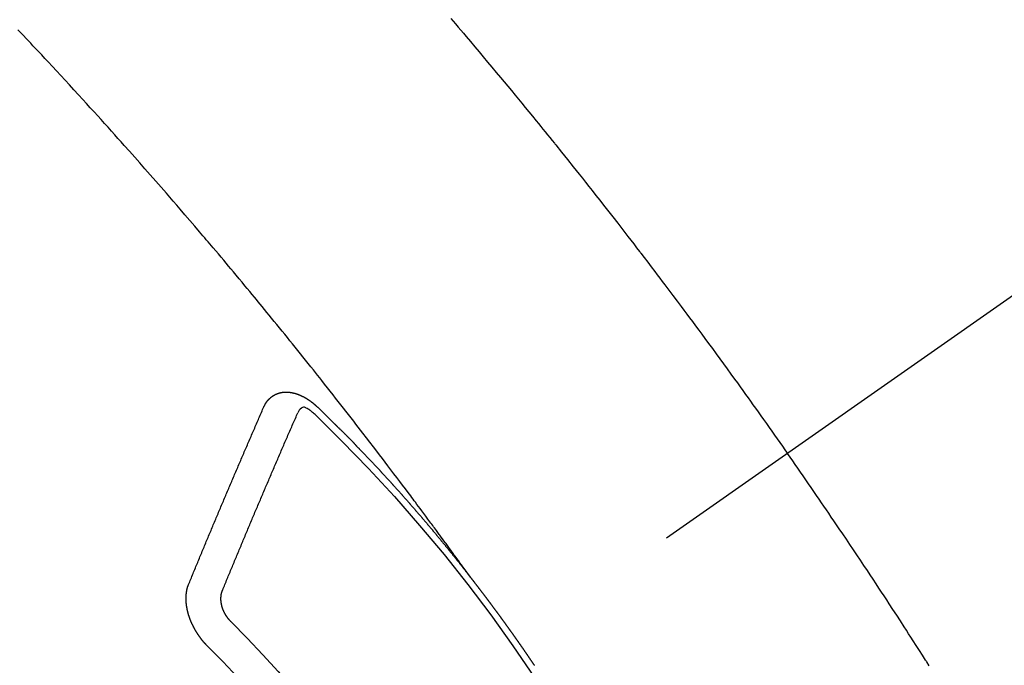
# Model space of a CAD drawing. Extents: x 27948 to 54421, y -11045 to -2175.
# Drawn here: x 43815 to 43835, y -4154 to -4141 of the extents above; entities that cross this region are included whole.
import ezdxf

# ---------------------------------------------------------------- set-up
doc = ezdxf.new("R2010")
doc.units = 0
doc.header["$LTSCALE"] = 50
doc.header["$MEASUREMENT"] = 0
doc.linetypes.add('CENTER2', pattern=[1.125, 0.75, -0.125, 0.125, -0.125])
doc.linetypes.add('HIDDEN', pattern=[0.375, 0.25, -0.125])
doc.layers.get('0').update_dxf_attribs({"linetype": 'CONTINUOUS'})
doc.layers.add('150-機器', color=8, linetype='CONTINUOUS')
doc.layers.add('160-文字', color=254, linetype='CONTINUOUS')
doc.styles.add('KH001', font='txt')
doc.dimstyles.new('KH1xx030', dxfattribs={"dimscale": 30, "dimtxt": 2, "dimasz": 0.6, "dimexe": 0.3, "dimexo": 1.2, "dimgap": 0.5, "dimtad": 3, "dimdec": 1, "dimdsep": 46, "dimlunit": 6, "dimtxsty": 'KH001', "dimblk": 'DOT', "dimcen": 1, "dimdle": 1, "dimclrd": 256, "dimclre": 256, "dimclrt": 256, "dimadec": 0, "dimazin": 0, "dimtfac": 1, "dimtdec": 1, "dimtix": 1, "dimtmove": 2, "dimatfit": 3, "dimldrblk": 'CLOSEDBLANK', "dimfxl": 1, "dimtolj": 1, "dimtzin": 0, "dimlwd": -1, "dimlwe": -1, "dimarcsym": 0})

# ---------------------------------------------------------------- blocks, each defined once
blk = doc.blocks.new('F402_H')
at = {"layer": '150-機器', "color": 13, "linetype": 'CENTER2'}
blk.add_line((0, 0), (244.018, -170.863), dxfattribs=at)
at = {"layer": '150-機器', "color": 13, "linetype": 'HIDDEN'}
for points in [[(219.318, -140.24), (219.271, -140.294), (219.225, -140.348), (219.172, -140.41), (219.119, -140.473), (219.066, -140.535), (219.013, -140.598), (218.927, -140.699), (218.841, -140.801), (218.755, -140.902), (218.67, -141.004), (218.584, -141.106), (218.498, -141.208), (218.413, -141.311), (218.327, -141.413), (218.255, -141.5), (218.182, -141.587), (218.11, -141.674), (218.038, -141.761), (218.005, -141.801), (217.973, -141.841), (217.94, -141.881), (217.907, -141.92), (217.836, -142.008), (217.764, -142.096), (217.692, -142.183), (217.62, -142.271), (217.575, -142.327), (217.529, -142.383), (217.484, -142.438), (217.439, -142.494), (217.393, -142.55), (217.348, -142.607), (217.302, -142.663), (217.257, -142.719), (217.25, -142.727), (217.244, -142.735), (217.237, -142.743), (217.231, -142.751), (217.114, -142.895), (216.997, -143.041), (216.881, -143.186), (216.766, -143.332), (216.701, -143.413), (216.637, -143.494), (216.573, -143.575), (216.509, -143.656), (216.432, -143.754), (216.355, -143.852), (216.278, -143.949), (216.201, -144.047), (216.099, -144.178), (215.997, -144.309), (215.896, -144.44), (215.795, -144.571), (215.737, -144.645), (215.68, -144.719), (215.623, -144.793), (215.566, -144.868), (215.56, -144.876), (215.554, -144.884), (215.547, -144.892), (215.541, -144.9), (215.471, -144.99), (215.402, -145.081), (215.333, -145.173), (215.264, -145.264), (215.214, -145.33), (215.164, -145.396), (215.113, -145.462), (215.063, -145.528), (214.982, -145.636), (214.901, -145.744), (214.82, -145.853), (214.738, -145.961), (214.682, -146.036), (214.626, -146.111), (214.57, -146.186), (214.514, -146.261), (214.451, -146.345), (214.39, -146.428), (214.328, -146.512), (214.266, -146.596), (214.192, -146.696), (214.118, -146.797), (214.044, -146.898), (213.97, -146.999), (213.897, -147.1), (213.823, -147.201), (213.749, -147.302), (213.676, -147.404), (213.621, -147.48), (213.566, -147.556), (213.511, -147.632), (213.457, -147.708), (213.408, -147.776), (213.359, -147.843), (213.311, -147.911), (213.262, -147.978), (213.208, -148.055), (213.153, -148.132), (213.099, -148.208), (213.044, -148.285), (212.99, -148.361), (212.936, -148.438), (212.882, -148.514), (212.828, -148.591), (212.777, -148.663), (212.726, -148.736), (212.675, -148.809), (212.624, -148.881)], [(218.921, -151.343), (218.966, -151.28), (219.012, -151.217), (219.058, -151.155), (219.103, -151.092), (219.135, -151.049), (219.166, -151.007), (219.197, -150.964), (219.228, -150.921), (219.246, -150.896), (219.264, -150.872), (219.282, -150.847), (219.299, -150.823), (219.317, -150.798), (219.335, -150.774), (219.353, -150.749), (219.37, -150.725), (219.384, -150.707), (219.397, -150.688), (219.411, -150.67), (219.424, -150.652), (219.451, -150.615), (219.478, -150.578), (219.505, -150.541), (219.532, -150.504), (219.545, -150.486), (219.559, -150.468), (219.572, -150.45), (219.586, -150.431), (219.603, -150.407), (219.621, -150.383), (219.639, -150.358), (219.657, -150.334), (219.676, -150.31), (219.694, -150.285), (219.712, -150.261), (219.73, -150.237), (219.771, -150.182), (219.811, -150.127), (219.852, -150.072), (219.892, -150.018), (219.924, -149.975), (219.956, -149.933), (219.988, -149.891), (220.019, -149.848), (220.042, -149.817), (220.066, -149.786), (220.089, -149.755), (220.112, -149.723), (220.165, -149.652), (220.219, -149.58), (220.274, -149.509), (220.328, -149.437), (220.387, -149.359), (220.446, -149.281), (220.506, -149.202), (220.565, -149.124), (220.62, -149.052), (220.675, -148.98), (220.73, -148.908), (220.785, -148.836), (220.854, -148.746), (220.923, -148.656), (220.992, -148.566), (221.061, -148.477), (221.108, -148.417), (221.154, -148.358), (221.2, -148.298), (221.246, -148.239), (221.297, -148.173), (221.348, -148.108), (221.399, -148.042), (221.45, -147.977), (221.501, -147.912), (221.552, -147.846), (221.604, -147.781), (221.655, -147.716), (221.711, -147.645), (221.767, -147.575), (221.823, -147.504), (221.878, -147.433), (221.92, -147.38), (221.962, -147.327), (222.004, -147.274), (222.047, -147.221), (222.098, -147.156), (222.15, -147.092), (222.201, -147.027), (222.253, -146.962), (222.305, -146.898), (222.356, -146.834), (222.408, -146.77), (222.46, -146.705), (222.512, -146.641), (222.564, -146.577), (222.615, -146.513), (222.667, -146.449), (222.719, -146.385), (222.771, -146.321), (222.824, -146.257), (222.876, -146.193), (222.923, -146.135), (222.971, -146.078), (223.018, -146.02), (223.066, -145.962), (223.103, -145.916), (223.141, -145.87), (223.179, -145.823), (223.217, -145.777), (223.264, -145.72), (223.312, -145.662), (223.36, -145.605), (223.407, -145.547), (223.464, -145.478), (223.522, -145.41), (223.579, -145.341), (223.636, -145.272), (223.684, -145.215), (223.732, -145.158), (223.78, -145.1), (223.828, -145.043), (223.881, -144.981), (223.934, -144.918), (223.987, -144.856), (224.04, -144.793), (224.073, -144.754), (224.107, -144.714), (224.14, -144.675), (224.174, -144.635), (224.207, -144.596), (224.241, -144.556), (224.275, -144.516), (224.309, -144.477), (224.405, -144.364), (224.502, -144.251), (224.598, -144.139), (224.695, -144.026), (224.763, -143.948), (224.831, -143.87), (224.898, -143.792), (224.966, -143.713), (225.073, -143.591), (225.18, -143.469), (225.287, -143.347), (225.394, -143.225), (225.496, -143.109), (225.598, -142.994), (225.701, -142.878), (225.804, -142.763), (225.867, -142.692), (225.93, -142.621), (225.994, -142.549), (226.058, -142.478), (226.126, -142.402), (226.195, -142.326), (226.264, -142.25), (226.333, -142.174), (226.406, -142.093), (226.48, -142.012), (226.554, -141.932), (226.627, -141.851), (226.716, -141.754), (226.804, -141.657), (226.893, -141.561), (226.982, -141.465), (227.066, -141.374), (227.15, -141.283), (227.234, -141.193), (227.318, -141.102), (227.382, -141.034), (227.446, -140.965), (227.511, -140.896), (227.575, -140.828), (227.62, -140.781), (227.664, -140.733), (227.709, -140.686), (227.754, -140.639), (227.808, -140.581), (227.863, -140.523), (227.917, -140.466)], [(223.03, -147.952), (223.029, -147.95), (223.028, -147.948), (223.027, -147.946), (223.026, -147.943), (223.024, -147.941), (223.023, -147.939), (223.022, -147.937), (223.021, -147.935), (223.021, -147.932), (223.02, -147.93), (223.018, -147.928), (223.017, -147.926), (223.016, -147.924), (223.014, -147.922), (223.014, -147.919), (223.013, -147.917), (223.012, -147.915), (223.01, -147.913), (223.009, -147.911), (223.008, -147.909), (223.007, -147.907), (223.006, -147.905), (223.005, -147.903), (223.003, -147.9), (223.002, -147.897), (223.001, -147.895), (223, -147.893), (222.999, -147.892), (222.997, -147.889), (222.996, -147.887), (222.995, -147.885), (222.994, -147.883), (222.992, -147.882), (222.991, -147.88), (222.989, -147.877), (222.988, -147.876), (222.987, -147.874), (222.986, -147.872), (222.984, -147.869), (222.983, -147.867), (222.982, -147.866), (222.981, -147.864), (222.98, -147.862), (222.978, -147.859), (222.977, -147.858), (222.975, -147.856), (222.974, -147.854), (222.973, -147.852), (222.971, -147.85), (222.969, -147.849), (222.968, -147.847), (222.967, -147.845), (222.965, -147.842), (222.964, -147.841), (222.963, -147.839), (222.962, -147.837), (222.959, -147.836), (222.958, -147.834), (222.956, -147.832), (222.955, -147.83), (222.954, -147.828), (222.952, -147.827), (222.951, -147.825), (222.949, -147.824), (222.947, -147.821), (222.946, -147.819), (222.945, -147.818), (222.944, -147.816), (222.941, -147.814), (222.94, -147.812), (222.938, -147.811), (222.937, -147.809), (222.935, -147.808), (222.934, -147.806), (222.932, -147.804), (222.931, -147.803), (222.929, -147.801), (222.927, -147.8), (222.926, -147.798), (222.924, -147.797), (222.922, -147.794), (222.921, -147.793), (222.919, -147.792), (222.918, -147.79), (222.916, -147.788), (222.914, -147.787), (222.913, -147.785), (222.911, -147.784), (222.909, -147.782), (222.908, -147.78), (222.906, -147.779), (222.905, -147.778), (222.902, -147.776), (222.901, -147.774), (222.899, -147.773), (222.898, -147.772), (222.895, -147.77), (222.894, -147.768), (222.893, -147.767), (222.891, -147.766), (222.889, -147.764), (222.887, -147.763), (222.885, -147.762), (222.884, -147.76), (222.882, -147.758), (222.88, -147.757), (222.879, -147.756), (222.877, -147.755), (222.874, -147.753), (222.873, -147.752), (222.871, -147.751), (222.869, -147.749), (222.867, -147.748), (222.865, -147.747), (222.864, -147.746), (222.861, -147.744), (222.86, -147.743), (222.858, -147.742), (222.856, -147.741), (222.854, -147.739), (222.852, -147.738), (222.851, -147.737), (222.849, -147.735), (222.847, -147.734), (222.845, -147.732), (222.843, -147.731), (222.842, -147.73), (222.839, -147.729), (222.837, -147.728), (222.835, -147.727), (222.834, -147.726), (222.831, -147.724), (222.83, -147.723), (222.828, -147.723), (222.826, -147.722), (222.823, -147.72), (222.822, -147.719), (222.82, -147.718), (222.818, -147.717), (222.816, -147.715), (222.814, -147.714), (222.812, -147.713), (222.81, -147.713), (222.808, -147.711), (222.806, -147.71), (222.804, -147.71), (222.802, -147.709), (222.8, -147.707), (222.797, -147.707), (222.796, -147.705), (222.794, -147.705), (222.791, -147.703), (222.79, -147.702), (222.787, -147.702), (222.786, -147.701), (222.783, -147.7), (222.781, -147.699), (222.779, -147.698), (222.777, -147.697), (222.776, -147.696), (222.773, -147.695), (222.771, -147.694), (222.769, -147.694), (222.767, -147.693), (222.765, -147.692), (222.762, -147.691), (222.76, -147.69), (222.758, -147.69), (222.756, -147.689), (222.753, -147.688), (222.752, -147.687), (222.75, -147.686), (222.747, -147.686), (222.746, -147.685), (222.743, -147.684), (222.74, -147.684), (222.739, -147.682), (222.737, -147.682), (222.734, -147.682), (222.732, -147.68), (222.73, -147.68), (222.728, -147.679), (222.725, -147.679), (222.724, -147.678), (222.721, -147.678), (222.718, -147.677), (222.716, -147.676), (222.715, -147.675), (222.712, -147.675), (222.71, -147.675), (222.707, -147.674), (222.705, -147.673), (222.703, -147.673), (222.701, -147.672), (222.699, -147.672), (222.697, -147.671), (222.694, -147.67), (222.691, -147.67), (222.689, -147.67), (222.687, -147.669), (222.685, -147.669), (222.683, -147.669), (222.68, -147.668), (222.677, -147.668), (222.675, -147.667), (222.673, -147.667), (222.671, -147.667), (222.669, -147.666), (222.666, -147.666), (222.664, -147.666), (222.662, -147.665), (222.659, -147.664), (222.657, -147.664), (222.655, -147.664), (222.652, -147.663), (222.65, -147.663), (222.648, -147.663), (222.645, -147.663), (222.643, -147.663), (222.641, -147.663), (222.639, -147.662), (222.636, -147.661), (222.633, -147.661), (222.631, -147.661), (222.628, -147.661), (222.626, -147.661), (222.624, -147.66), (222.621, -147.661), (222.619, -147.661), (222.617, -147.66), (222.615, -147.66), (222.612, -147.66), (222.61, -147.66), (222.607, -147.66), (222.605, -147.66), (222.602, -147.66), (222.6, -147.66), (222.597, -147.66), (222.594, -147.659), (222.592, -147.66), (222.589, -147.659), (222.587, -147.659), (222.584, -147.66), (222.582, -147.659), (222.579, -147.66), (222.577, -147.659), (222.574, -147.66), (222.572, -147.66), (222.569, -147.66), (222.567, -147.66), (222.564, -147.66), (222.562, -147.66), (222.559, -147.66), (222.557, -147.66), (222.555, -147.661), (222.553, -147.661), (222.55, -147.661), (222.548, -147.661), (222.545, -147.661), (222.543, -147.662), (222.54, -147.662), (222.538, -147.662), (222.535, -147.663), (222.533, -147.662), (222.53, -147.663), (222.527, -147.663), (222.525, -147.663), (222.522, -147.663), (222.519, -147.664), (222.517, -147.664), (222.515, -147.665), (222.512, -147.665), (222.51, -147.666), (222.507, -147.665), (222.505, -147.666), (222.502, -147.666), (222.499, -147.667), (222.497, -147.666), (222.495, -147.667), (222.492, -147.668), (222.489, -147.668), (222.486, -147.669), (222.484, -147.669), (222.482, -147.669), (222.479, -147.67), (222.477, -147.671), (222.474, -147.671), (222.471, -147.672), (222.468, -147.672), (222.466, -147.673), (222.463, -147.673), (222.461, -147.674), (222.458, -147.675), (222.455, -147.675), (222.453, -147.676), (222.45, -147.676), (222.448, -147.677), (222.445, -147.678), (222.442, -147.678), (222.44, -147.679), (222.438, -147.68), (222.435, -147.68), (222.432, -147.681), (222.429, -147.681), (222.427, -147.682), (222.424, -147.683), (222.422, -147.683), (222.419, -147.684), (222.417, -147.685), (222.414, -147.685), (222.411, -147.686), (222.409, -147.687), (222.406, -147.688), (222.403, -147.689), (222.401, -147.689), (222.399, -147.69), (222.396, -147.691), (222.393, -147.691), (222.39, -147.693), (222.388, -147.694), (222.385, -147.694), (222.383, -147.695), (222.38, -147.696), (222.377, -147.697), (222.375, -147.698), (222.372, -147.698), (222.369, -147.699), (222.367, -147.701), (222.364, -147.701), (222.362, -147.702), (222.359, -147.703), (222.356, -147.704), (222.354, -147.705), (222.351, -147.706), (222.349, -147.708), (222.346, -147.708), (222.343, -147.709), (222.341, -147.71), (222.338, -147.711), (222.336, -147.712), (222.332, -147.713), (222.331, -147.714), (222.328, -147.715), (222.324, -147.716), (222.322, -147.717), (222.319, -147.719), (222.317, -147.72), (222.314, -147.72), (222.312, -147.722), (222.309, -147.722), (222.306, -147.724), (222.304, -147.725), (222.301, -147.727), (222.298, -147.727), (222.296, -147.729), (222.293, -147.73), (222.291, -147.731), (222.288, -147.732), (222.285, -147.734), (222.283, -147.735), (222.28, -147.736), (222.278, -147.737), (222.275, -147.739), (222.273, -147.74), (222.269, -147.741), (222.267, -147.742), (222.264, -147.743), (222.261, -147.745), (222.26, -147.746), (222.256, -147.748), (222.254, -147.749), (222.251, -147.75), (222.249, -147.751), (222.246, -147.753), (222.243, -147.754), (222.241, -147.755), (222.239, -147.757), (222.235, -147.758), (222.233, -147.759), (222.231, -147.761), (222.227, -147.763), (222.225, -147.764), (222.223, -147.766), (222.219, -147.767), (222.218, -147.768), (222.215, -147.77), (222.212, -147.771), (222.21, -147.772), (222.207, -147.774), (222.205, -147.776), (222.201, -147.777), (222.199, -147.778), (222.197, -147.78), (222.193, -147.782), (222.191, -147.783), (222.189, -147.784), (222.186, -147.786), (222.184, -147.788), (222.18, -147.79), (222.178, -147.791), (222.176, -147.792), (222.173, -147.794), (222.17, -147.796), (222.168, -147.798), (222.165, -147.799), (222.163, -147.8), (222.161, -147.802), (222.158, -147.804), (222.155, -147.806), (222.152, -147.807), (222.15, -147.809), (222.147, -147.811), (222.145, -147.812), (222.143, -147.814), (222.14, -147.816), (222.137, -147.817), (222.134, -147.819), (222.132, -147.821), (222.129, -147.823), (222.127, -147.825), (222.124, -147.827), (222.121, -147.829), (222.12, -147.83), (222.117, -147.832), (222.114, -147.833), (222.112, -147.835), (222.109, -147.837), (222.107, -147.839), (222.104, -147.841), (222.102, -147.843), (222.099, -147.845), (222.096, -147.846), (222.093, -147.848), (222.091, -147.85), (222.089, -147.852), (222.087, -147.854), (222.084, -147.856), (222.082, -147.858), (222.079, -147.86), (222.076, -147.862), (222.074, -147.863), (222.071, -147.865), (222.069, -147.867), (222.066, -147.869), (222.064, -147.871), (222.061, -147.874), (222.058, -147.876), (222.056, -147.877), (222.054, -147.88), (222.051, -147.882), (222.049, -147.884), (222.046, -147.886), (222.044, -147.887), (222.041, -147.889), (222.04, -147.892), (222.036, -147.894), (222.034, -147.896), (222.031, -147.898), (222.029, -147.9), (222.027, -147.902), (222.025, -147.904), (222.022, -147.906), (222.019, -147.909), (222.017, -147.911), (222.015, -147.913), (222.012, -147.915), (222.01, -147.917), (222.008, -147.919), (222.005, -147.922), (222.002, -147.924), (222, -147.926), (221.998, -147.928), (221.995, -147.93), (221.992, -147.933), (221.99, -147.935), (221.988, -147.937), (221.986, -147.939), (221.983, -147.941), (221.981, -147.944)], [(221.981, -147.944), (221.974, -147.951), (221.967, -147.957), (221.96, -147.963), (221.954, -147.969), (221.948, -147.976), (221.94, -147.983), (221.934, -147.989), (221.927, -147.995), (221.92, -148.002), (221.913, -148.008), (221.907, -148.015), (221.9, -148.022), (221.893, -148.028), (221.886, -148.034), (221.88, -148.04), (221.873, -148.048), (221.866, -148.054), (221.859, -148.06), (221.853, -148.066), (221.845, -148.073), (221.839, -148.08), (221.833, -148.086), (221.826, -148.093), (221.819, -148.099), (221.812, -148.106), (221.806, -148.113), (221.799, -148.119), (221.792, -148.125), (221.785, -148.132), (221.779, -148.139), (221.772, -148.145), (221.765, -148.151), (221.758, -148.158), (221.752, -148.165), (221.745, -148.171), (221.738, -148.178), (221.732, -148.184), (221.725, -148.191), (221.718, -148.198), (221.711, -148.204), (221.705, -148.211), (221.698, -148.218), (221.691, -148.224), (221.685, -148.23), (221.679, -148.237), (221.671, -148.244), (221.664, -148.25), (221.658, -148.257), (221.651, -148.264), (221.644, -148.27), (221.638, -148.276), (221.632, -148.283), (221.624, -148.29), (221.617, -148.296), (221.611, -148.303), (221.605, -148.309), (221.597, -148.316), (221.591, -148.323), (221.585, -148.329), (221.577, -148.336), (221.571, -148.343), (221.565, -148.349), (221.558, -148.355), (221.551, -148.363), (221.544, -148.369), (221.538, -148.376), (221.531, -148.383), (221.524, -148.389), (221.518, -148.396), (221.512, -148.402), (221.504, -148.409), (221.497, -148.416), (221.491, -148.422), (221.484, -148.429), (221.478, -148.436), (221.471, -148.442), (221.464, -148.449), (221.458, -148.456), (221.451, -148.462), (221.444, -148.469), (221.438, -148.476), (221.431, -148.482), (221.425, -148.489), (221.418, -148.496), (221.411, -148.502), (221.405, -148.509), (221.398, -148.516), (221.392, -148.523), (221.385, -148.529), (221.378, -148.536), (221.372, -148.543), (221.365, -148.549), (221.358, -148.557), (221.352, -148.563), (221.346, -148.57), (221.338, -148.577), (221.331, -148.583), (221.325, -148.59), (221.318, -148.597), (221.312, -148.604), (221.305, -148.61), (221.299, -148.617), (221.292, -148.624), (221.285, -148.63), (221.279, -148.637), (221.272, -148.644), (221.266, -148.65), (221.259, -148.657), (221.253, -148.664), (221.246, -148.67), (221.239, -148.678), (221.233, -148.684), (221.226, -148.692), (221.219, -148.698), (221.213, -148.705), (221.206, -148.712), (221.2, -148.719), (221.193, -148.725), (221.187, -148.732), (221.18, -148.739), (221.174, -148.745), (221.167, -148.752), (221.161, -148.759), (221.153, -148.766), (221.147, -148.773), (221.14, -148.779), (221.134, -148.787), (221.127, -148.793), (221.121, -148.8), (221.114, -148.807), (221.108, -148.814), (221.101, -148.821), (221.095, -148.827), (221.088, -148.834), (221.081, -148.841), (221.074, -148.847), (221.068, -148.855), (221.061, -148.861), (221.055, -148.868), (221.049, -148.876), (221.042, -148.882), (221.035, -148.889), (221.029, -148.896), (221.023, -148.902), (221.015, -148.909), (221.009, -148.916), (221.002, -148.923), (220.996, -148.93), (220.99, -148.937), (220.983, -148.944), (220.977, -148.951), (220.969, -148.958), (220.963, -148.964), (220.957, -148.971), (220.95, -148.978), (220.944, -148.985), (220.937, -148.992), (220.931, -148.999), (220.925, -149.006), (220.917, -149.013), (220.911, -149.019), (220.904, -149.026), (220.898, -149.033), (220.892, -149.041), (220.885, -149.047), (220.879, -149.054), (220.871, -149.061), (220.865, -149.068), (220.859, -149.075), (220.852, -149.081), (220.846, -149.089), (220.84, -149.096), (220.833, -149.102), (220.826, -149.11), (220.82, -149.116), (220.813, -149.123), (220.807, -149.13), (220.801, -149.138), (220.794, -149.144), (220.787, -149.152), (220.781, -149.158), (220.774, -149.165), (220.768, -149.172), (220.762, -149.179), (220.755, -149.186), (220.749, -149.193), (220.742, -149.2), (220.735, -149.207), (220.729, -149.214), (220.723, -149.221), (220.715, -149.228), (220.709, -149.235), (220.704, -149.242), (220.696, -149.249), (220.69, -149.255), (220.684, -149.263), (220.678, -149.27), (220.67, -149.277), (220.664, -149.284), (220.658, -149.291), (220.651, -149.297), (220.645, -149.305), (220.639, -149.312), (220.632, -149.319), (220.625, -149.326), (220.619, -149.333), (220.613, -149.34), (220.607, -149.347), (220.599, -149.354), (220.593, -149.361), (220.587, -149.368), (220.581, -149.375), (220.574, -149.382), (220.568, -149.389), (220.561, -149.396), (220.555, -149.403), (220.548, -149.41), (220.542, -149.417), (220.535, -149.424), (220.529, -149.431), (220.522, -149.438), (220.516, -149.445), (220.509, -149.453), (220.503, -149.459), (220.497, -149.467), (220.49, -149.473), (220.484, -149.481), (220.478, -149.488), (220.471, -149.495), (220.465, -149.502), (220.458, -149.509), (220.452, -149.516), (220.445, -149.523), (220.439, -149.53), (220.433, -149.538), (220.426, -149.544), (220.419, -149.552), (220.414, -149.558), (220.407, -149.566), (220.401, -149.573), (220.394, -149.58), (220.388, -149.587), (220.381, -149.594), (220.375, -149.601), (220.369, -149.609), (220.363, -149.615), (220.356, -149.623), (220.349, -149.63), (220.343, -149.637), (220.336, -149.644), (220.33, -149.651), (220.324, -149.659), (220.318, -149.665), (220.311, -149.673), (220.305, -149.68), (220.298, -149.687), (220.292, -149.694), (220.285, -149.701), (220.279, -149.708), (220.273, -149.716), (220.267, -149.722), (220.26, -149.73), (220.254, -149.737), (220.248, -149.744), (220.241, -149.751), (220.235, -149.758), (220.228, -149.766), (220.222, -149.773), (220.216, -149.78), (220.21, -149.787), (220.203, -149.795), (220.197, -149.801), (220.191, -149.809), (220.185, -149.816), (220.178, -149.823), (220.172, -149.831), (220.165, -149.837), (220.158, -149.845), (220.152, -149.852), (220.146, -149.859), (220.14, -149.866), (220.133, -149.873), (220.127, -149.88), (220.121, -149.888), (220.114, -149.895), (220.108, -149.902), (220.102, -149.91), (220.096, -149.917), (220.089, -149.924), (220.083, -149.931), (220.077, -149.939), (220.071, -149.945), (220.064, -149.953), (220.058, -149.961), (220.052, -149.967), (220.045, -149.975), (220.039, -149.982), (220.033, -149.989), (220.027, -149.996), (220.02, -150.004), (220.014, -150.011), (220.008, -150.018), (220.001, -150.026), (219.995, -150.032), (219.989, -150.04), (219.983, -150.047), (219.976, -150.054), (219.97, -150.062), (219.964, -150.069), (219.957, -150.076), (219.951, -150.083), (219.945, -150.091), (219.939, -150.098), (219.932, -150.105), (219.925, -150.113), (219.92, -150.12), (219.913, -150.127), (219.907, -150.134), (219.9, -150.142), (219.894, -150.149), (219.888, -150.156), (219.882, -150.164), (219.876, -150.171), (219.87, -150.178), (219.863, -150.186), (219.857, -150.193), (219.851, -150.2), (219.845, -150.207), (219.838, -150.215), (219.832, -150.222), (219.826, -150.229), (219.819, -150.237), (219.813, -150.244), (219.807, -150.252), (219.801, -150.259), (219.795, -150.266), (219.788, -150.274), (219.782, -150.28), (219.776, -150.288), (219.769, -150.296), (219.763, -150.302), (219.757, -150.31), (219.752, -150.317), (219.745, -150.325), (219.739, -150.333), (219.733, -150.339), (219.726, -150.347), (219.72, -150.354), (219.714, -150.361), (219.708, -150.37), (219.702, -150.376), (219.695, -150.384), (219.689, -150.392), (219.683, -150.398), (219.676, -150.406), (219.67, -150.413), (219.665, -150.421), (219.658, -150.428), (219.652, -150.435), (219.646, -150.443), (219.64, -150.45), (219.633, -150.457), (219.627, -150.465), (219.621, -150.472), (219.615, -150.48), (219.608, -150.487), (219.602, -150.494), (219.597, -150.502), (219.591, -150.509), (219.584, -150.517), (219.578, -150.524), (219.572, -150.531), (219.566, -150.539), (219.559, -150.547), (219.553, -150.554), (219.547, -150.561), (219.541, -150.569), (219.535, -150.576), (219.529, -150.584), (219.523, -150.591), (219.516, -150.598), (219.511, -150.606), (219.505, -150.613), (219.498, -150.621), (219.491, -150.628), (219.486, -150.636), (219.48, -150.643), (219.473, -150.651), (219.467, -150.658), (219.462, -150.666), (219.456, -150.673), (219.449, -150.68), (219.443, -150.688), (219.437, -150.695), (219.431, -150.703), (219.424, -150.71), (219.419, -150.718), (219.413, -150.725), (219.406, -150.733), (219.4, -150.74), (219.394, -150.748), (219.388, -150.755), (219.382, -150.762), (219.376, -150.77), (219.37, -150.778), (219.364, -150.785), (219.357, -150.792), (219.352, -150.8), (219.345, -150.807), (219.339, -150.815), (219.334, -150.822), (219.327, -150.83), (219.321, -150.837), (219.316, -150.845), (219.309, -150.852), (219.302, -150.86), (219.297, -150.867), (219.291, -150.875), (219.284, -150.883), (219.279, -150.89), (219.273, -150.897), (219.266, -150.905), (219.261, -150.912), (219.254, -150.92), (219.248, -150.928), (219.243, -150.935), (219.236, -150.943), (219.23, -150.951), (219.224, -150.958), (219.218, -150.965), (219.212, -150.973), (219.206, -150.98), (219.2, -150.988), (219.194, -150.996), (219.188, -151.003), (219.182, -151.011), (219.176, -151.018), (219.17, -151.025), (219.164, -151.033), (219.157, -151.041), (219.152, -151.048), (219.146, -151.056), (219.14, -151.064), (219.134, -151.071), (219.128, -151.078), (219.122, -151.087), (219.116, -151.093), (219.11, -151.102), (219.104, -151.109), (219.098, -151.117), (219.092, -151.124), (219.085, -151.132), (219.08, -151.14), (219.074, -151.147), (219.068, -151.155), (219.061, -151.162), (219.056, -151.17), (219.05, -151.177), (219.044, -151.186), (219.038, -151.192), (219.032, -151.2), (219.026, -151.208), (219.021, -151.215), (219.014, -151.223), (219.008, -151.231), (219.002, -151.238), (218.996, -151.246), (218.99, -151.254), (218.984, -151.261), (218.979, -151.269), (218.972, -151.276), (218.966, -151.284), (218.96, -151.291), (218.955, -151.299), (218.948, -151.307), (218.943, -151.314), (218.936, -151.322), (218.931, -151.33), (218.925, -151.337)], [(222.012, -148.105), (222.028, -148.091), (222.045, -148.077), (222.061, -148.063), (222.077, -148.05), (222.088, -148.041), (222.099, -148.033), (222.109, -148.025), (222.12, -148.018), (222.137, -148.008), (222.153, -147.998), (222.17, -147.989), (222.187, -147.979), (222.198, -147.973), (222.209, -147.967), (222.22, -147.962), (222.232, -147.959), (222.246, -147.96), (222.26, -147.964), (222.273, -147.97), (222.286, -147.978), (222.308, -147.997), (222.326, -148.02), (222.342, -148.045), (222.356, -148.071)], [(223.849, -151.591), (223.838, -151.564), (223.827, -151.536), (223.816, -151.509), (223.805, -151.481), (223.793, -151.454), (223.782, -151.426), (223.771, -151.399), (223.76, -151.372), (223.748, -151.344), (223.737, -151.317), (223.726, -151.29), (223.714, -151.262), (223.702, -151.234), (223.691, -151.207), (223.68, -151.179), (223.669, -151.152), (223.657, -151.125), (223.645, -151.097), (223.634, -151.069), (223.623, -151.042), (223.611, -151.015), (223.6, -150.987), (223.588, -150.959), (223.577, -150.932), (223.565, -150.905), (223.554, -150.877), (223.542, -150.849), (223.531, -150.822), (223.52, -150.795), (223.507, -150.767), (223.496, -150.739), (223.485, -150.712), (223.474, -150.684), (223.462, -150.657), (223.45, -150.629), (223.439, -150.602), (223.427, -150.574), (223.416, -150.546), (223.404, -150.519), (223.393, -150.49), (223.382, -150.463), (223.37, -150.435), (223.358, -150.408), (223.346, -150.38), (223.335, -150.352), (223.324, -150.325), (223.312, -150.297), (223.3, -150.27), (223.288, -150.242), (223.277, -150.214), (223.265, -150.186), (223.254, -150.159), (223.241, -150.131), (223.23, -150.104), (223.218, -150.076), (223.207, -150.048), (223.195, -150.02), (223.183, -149.993), (223.171, -149.965), (223.159, -149.937), (223.148, -149.91), (223.136, -149.882), (223.125, -149.854), (223.113, -149.827), (223.1, -149.799), (223.089, -149.771), (223.077, -149.743), (223.066, -149.716), (223.054, -149.688), (223.042, -149.66), (223.03, -149.633), (223.018, -149.605), (223.006, -149.577), (222.995, -149.549), (222.983, -149.521), (222.971, -149.493), (222.959, -149.466), (222.947, -149.438), (222.935, -149.41), (222.923, -149.382), (222.911, -149.354), (222.9, -149.327), (222.888, -149.299), (222.876, -149.271), (222.864, -149.243), (222.852, -149.215), (222.84, -149.188), (222.828, -149.16), (222.816, -149.132), (222.804, -149.104), (222.792, -149.076), (222.78, -149.048), (222.769, -149.021), (222.756, -148.993), (222.744, -148.965), (222.732, -148.937), (222.72, -148.909), (222.708, -148.881), (222.696, -148.853), (222.684, -148.825), (222.672, -148.797), (222.66, -148.769), (222.648, -148.741), (222.636, -148.714), (222.624, -148.686), (222.612, -148.658), (222.6, -148.63), (222.588, -148.602), (222.576, -148.574), (222.564, -148.546), (222.552, -148.518), (222.54, -148.49), (222.527, -148.462), (222.515, -148.434), (222.503, -148.406), (222.49, -148.378), (222.478, -148.35), (222.466, -148.322), (222.454, -148.294), (222.442, -148.266), (222.43, -148.238), (222.417, -148.211), (222.405, -148.183), (222.392, -148.155), (222.38, -148.127), (222.368, -148.099), (222.356, -148.071)], [(224.528, -151.485), (224.517, -151.457), (224.505, -151.43), (224.494, -151.403), (224.483, -151.375), (224.472, -151.347), (224.461, -151.32), (224.449, -151.292), (224.437, -151.264), (224.426, -151.237), (224.415, -151.21), (224.404, -151.182), (224.391, -151.154), (224.38, -151.127), (224.369, -151.1), (224.358, -151.072), (224.346, -151.045), (224.335, -151.016), (224.324, -150.989), (224.312, -150.961), (224.3, -150.933), (224.289, -150.906), (224.278, -150.879), (224.266, -150.851), (224.254, -150.823), (224.243, -150.796), (224.231, -150.768), (224.22, -150.741), (224.208, -150.713), (224.196, -150.685), (224.186, -150.657), (224.174, -150.63), (224.162, -150.602), (224.151, -150.574), (224.139, -150.546), (224.128, -150.519), (224.116, -150.492), (224.104, -150.464), (224.093, -150.436), (224.081, -150.408), (224.07, -150.381), (224.058, -150.353), (224.046, -150.326), (224.035, -150.297), (224.024, -150.27), (224.011, -150.242), (224, -150.214), (223.988, -150.186), (223.977, -150.159), (223.965, -150.131), (223.953, -150.104), (223.941, -150.076), (223.929, -150.048), (223.918, -150.02), (223.906, -149.992), (223.895, -149.965), (223.883, -149.937), (223.87, -149.909), (223.86, -149.881), (223.848, -149.853), (223.836, -149.825), (223.824, -149.798), (223.812, -149.77), (223.8, -149.742), (223.789, -149.714), (223.777, -149.686), (223.765, -149.659), (223.753, -149.631), (223.741, -149.603), (223.729, -149.575), (223.717, -149.547), (223.706, -149.52), (223.694, -149.492), (223.682, -149.464), (223.67, -149.436), (223.659, -149.408), (223.647, -149.38), (223.635, -149.352), (223.623, -149.324), (223.611, -149.296), (223.598, -149.268), (223.587, -149.241), (223.575, -149.213), (223.563, -149.185), (223.551, -149.157), (223.539, -149.129), (223.527, -149.101), (223.515, -149.073), (223.503, -149.045), (223.491, -149.018), (223.479, -148.99), (223.467, -148.962), (223.455, -148.934), (223.443, -148.906), (223.431, -148.877), (223.419, -148.849), (223.407, -148.821), (223.395, -148.793), (223.383, -148.766), (223.371, -148.738), (223.359, -148.71), (223.347, -148.682), (223.335, -148.654), (223.323, -148.626), (223.311, -148.598), (223.298, -148.57), (223.286, -148.542), (223.274, -148.514), (223.261, -148.485), (223.249, -148.458), (223.237, -148.43), (223.225, -148.402), (223.213, -148.374), (223.201, -148.346), (223.189, -148.318), (223.177, -148.29), (223.164, -148.261), (223.152, -148.233), (223.14, -148.205), (223.128, -148.177), (223.116, -148.149), (223.104, -148.121), (223.091, -148.092), (223.079, -148.064), (223.067, -148.036), (223.055, -148.008), (223.042, -147.98), (223.03, -147.952)], [(209.809, -153.097), (209.859, -153.018), (209.864, -153.01), (209.87, -153.001), (209.875, -152.992), (209.881, -152.984), (209.942, -152.887), (210.004, -152.791), (210.066, -152.695), (210.128, -152.599), (210.173, -152.529), (210.218, -152.459), (210.263, -152.39), (210.308, -152.32), (210.381, -152.206), (210.455, -152.093), (210.529, -151.98), (210.603, -151.867), (210.654, -151.788), (210.706, -151.71), (210.757, -151.631), (210.808, -151.553), (210.866, -151.466), (210.923, -151.379), (210.98, -151.292), (211.038, -151.206), (211.107, -151.102), (211.177, -150.998), (211.246, -150.894), (211.316, -150.79), (211.385, -150.686), (211.455, -150.582), (211.525, -150.478), (211.595, -150.375), (211.648, -150.297), (211.701, -150.22), (211.754, -150.142), (211.806, -150.065), (211.853, -149.996), (211.9, -149.927), (211.947, -149.858), (211.994, -149.79), (212.047, -149.712), (212.101, -149.635), (212.154, -149.557), (212.207, -149.48), (212.261, -149.403), (212.314, -149.326), (212.367, -149.248), (212.421, -149.171), (212.472, -149.099), (212.522, -149.026), (212.573, -148.954), (212.624, -148.881)], [(217.651, -153.092), (217.655, -153.086), (217.659, -153.08), (217.662, -153.075), (217.666, -153.07), (217.67, -153.063), (217.673, -153.058), (217.677, -153.053), (217.681, -153.047), (217.685, -153.041), (217.688, -153.036), (217.692, -153.031), (217.696, -153.025), (217.7, -153.02), (217.703, -153.014), (217.707, -153.008), (217.711, -153.002), (217.714, -152.997), (217.719, -152.992), (217.723, -152.986), (217.726, -152.981), (217.73, -152.975), (217.734, -152.97), (217.737, -152.965), (217.741, -152.958), (217.745, -152.953), (217.749, -152.947), (217.752, -152.942), (217.756, -152.936), (217.76, -152.931), (217.763, -152.926), (217.767, -152.92), (217.771, -152.914), (217.775, -152.909), (217.779, -152.904), (217.783, -152.898), (217.786, -152.892), (217.79, -152.887), (217.794, -152.881), (217.798, -152.875), (217.802, -152.87), (217.805, -152.865), (217.809, -152.859), (217.813, -152.853), (217.816, -152.848), (217.82, -152.843), (217.824, -152.837), (217.828, -152.831), (217.832, -152.826), (217.836, -152.821), (217.84, -152.815), (217.843, -152.81), (217.847, -152.804), (217.85, -152.798), (217.854, -152.792), (217.858, -152.787), (217.862, -152.782), (217.866, -152.776), (217.869, -152.771), (217.873, -152.765), (217.877, -152.76), (217.881, -152.754), (217.885, -152.749), (217.889, -152.743), (217.893, -152.737), (217.897, -152.732), (217.9, -152.727), (217.904, -152.721), (217.908, -152.715), (217.912, -152.711), (217.916, -152.705), (217.92, -152.699), (217.924, -152.693), (217.927, -152.688), (217.931, -152.683), (217.935, -152.677), (217.939, -152.672), (217.943, -152.666), (217.947, -152.661), (217.951, -152.655), (217.954, -152.65), (217.958, -152.644), (217.962, -152.639), (217.965, -152.634), (217.969, -152.628), (217.973, -152.622), (217.977, -152.617), (217.981, -152.612), (217.985, -152.606), (217.989, -152.6), (217.992, -152.595), (217.996, -152.59), (218, -152.584), (218.004, -152.578), (218.008, -152.573), (218.012, -152.568), (218.016, -152.562), (218.019, -152.557), (218.023, -152.551), (218.027, -152.546), (218.031, -152.54), (218.035, -152.535), (218.039, -152.529), (218.043, -152.523), (218.046, -152.519), (218.05, -152.513), (218.054, -152.507), (218.058, -152.501), (218.062, -152.496), (218.066, -152.491), (218.07, -152.485), (218.073, -152.48), (218.077, -152.474), (218.081, -152.469), (218.085, -152.463), (218.088, -152.458), (218.092, -152.452), (218.097, -152.447), (218.101, -152.442), (218.105, -152.437), (218.109, -152.431), (218.113, -152.425), (218.116, -152.42), (218.12, -152.415), (218.124, -152.409), (218.128, -152.404), (218.132, -152.398), (218.136, -152.392), (218.14, -152.387), (218.143, -152.382), (218.147, -152.376), (218.151, -152.37), (218.154, -152.366), (218.158, -152.36), (218.163, -152.355), (218.167, -152.349), (218.171, -152.344), (218.175, -152.338), (218.179, -152.333), (218.182, -152.328), (218.186, -152.322), (218.19, -152.316), (218.194, -152.311), (218.198, -152.306), (218.202, -152.3), (218.206, -152.294), (218.21, -152.29), (218.214, -152.284), (218.218, -152.278), (218.222, -152.273), (218.225, -152.268), (218.229, -152.262), (218.233, -152.256), (218.237, -152.251), (218.241, -152.246), (218.245, -152.24), (218.25, -152.235), (218.253, -152.23), (218.257, -152.224), (218.261, -152.219), (218.264, -152.214), (218.268, -152.208), (218.272, -152.202), (218.277, -152.196), (218.28, -152.192), (218.285, -152.186), (218.289, -152.181), (218.292, -152.176), (218.296, -152.17), (218.3, -152.164), (218.304, -152.159), (218.308, -152.154), (218.312, -152.148), (218.316, -152.143), (218.32, -152.138), (218.324, -152.132), (218.328, -152.127), (218.331, -152.122), (218.335, -152.116), (218.339, -152.11), (218.344, -152.105), (218.348, -152.1), (218.352, -152.094), (218.356, -152.089), (218.359, -152.084), (218.363, -152.078), (218.367, -152.072), (218.372, -152.067), (218.375, -152.062), (218.379, -152.057), (218.383, -152.051), (218.387, -152.046), (218.391, -152.04), (218.395, -152.035), (218.4, -152.029), (218.403, -152.025), (218.407, -152.019), (218.411, -152.013), (218.414, -152.008), (218.418, -152.002), (218.423, -151.997), (218.427, -151.992), (218.431, -151.987), (218.435, -151.981), (218.439, -151.975), (218.443, -151.971), (218.447, -151.965), (218.451, -151.959), (218.454, -151.955), (218.458, -151.949), (218.462, -151.943), (218.467, -151.938), (218.471, -151.933), (218.475, -151.927), (218.479, -151.922), (218.482, -151.917), (218.487, -151.912), (218.491, -151.906), (218.495, -151.9), (218.498, -151.895), (218.502, -151.89), (218.507, -151.884), (218.511, -151.88), (218.515, -151.874), (218.519, -151.868), (218.523, -151.862), (218.527, -151.858), (218.531, -151.852), (218.535, -151.847), (218.538, -151.842), (218.542, -151.836), (218.547, -151.831), (218.551, -151.826), (218.555, -151.82), (218.559, -151.814), (218.563, -151.809), (218.567, -151.804), (218.571, -151.799), (218.575, -151.793), (218.578, -151.788), (218.583, -151.783), (218.587, -151.777), (218.591, -151.772), (218.595, -151.767), (218.599, -151.761), (218.603, -151.756), (218.607, -151.751), (218.611, -151.745), (218.616, -151.74), (218.619, -151.735), (218.623, -151.729), (218.627, -151.724), (218.632, -151.718), (218.635, -151.714), (218.639, -151.708), (218.643, -151.702), (218.648, -151.698), (218.652, -151.692), (218.656, -151.686), (218.659, -151.681), (218.664, -151.676), (218.668, -151.671), (218.672, -151.665), (218.675, -151.66), (218.68, -151.655), (218.684, -151.649), (218.688, -151.644), (218.692, -151.638), (218.696, -151.633), (218.7, -151.628), (218.704, -151.623), (218.709, -151.618), (218.712, -151.613), (218.716, -151.607), (218.72, -151.601), (218.725, -151.596), (218.728, -151.591), (218.732, -151.585), (218.737, -151.58), (218.741, -151.575), (218.745, -151.57), (218.749, -151.565), (218.753, -151.56), (218.757, -151.554), (218.761, -151.548), (218.766, -151.543), (218.769, -151.538), (218.773, -151.532), (218.778, -151.527), (218.781, -151.522), (218.785, -151.517), (218.79, -151.512), (218.794, -151.507), (218.798, -151.501), (218.802, -151.496), (218.806, -151.491), (218.81, -151.485), (218.815, -151.48), (218.819, -151.474), (218.822, -151.469), (218.826, -151.464), (218.831, -151.459), (218.834, -151.454), (218.838, -151.448), (218.843, -151.443), (218.847, -151.438), (218.851, -151.432), (218.856, -151.427), (218.859, -151.422), (218.863, -151.416), (218.868, -151.411), (218.872, -151.405), (218.875, -151.401), (218.88, -151.395), (218.884, -151.39), (218.887, -151.385), (218.892, -151.38), (218.896, -151.374), (218.9, -151.369), (218.905, -151.364), (218.909, -151.358), (218.912, -151.353), (218.917, -151.348), (218.921, -151.342), (218.925, -151.337)], [(223.682, -152.223), (223.684, -152.22), (223.687, -152.217), (223.69, -152.215), (223.692, -152.212), (223.695, -152.209), (223.698, -152.206), (223.7, -152.204), (223.703, -152.202), (223.705, -152.198), (223.707, -152.196), (223.71, -152.193), (223.713, -152.19), (223.716, -152.187), (223.718, -152.184), (223.721, -152.182), (223.723, -152.179), (223.725, -152.175), (223.728, -152.173), (223.731, -152.17), (223.732, -152.167), (223.735, -152.164), (223.738, -152.161), (223.74, -152.158), (223.742, -152.155), (223.744, -152.151), (223.747, -152.148), (223.748, -152.146), (223.752, -152.143), (223.754, -152.14), (223.756, -152.136), (223.758, -152.133), (223.761, -152.13), (223.763, -152.127), (223.765, -152.124), (223.767, -152.121), (223.769, -152.118), (223.772, -152.114), (223.774, -152.111), (223.775, -152.107), (223.778, -152.104), (223.78, -152.101), (223.782, -152.098), (223.784, -152.095), (223.786, -152.092), (223.788, -152.088), (223.79, -152.085), (223.792, -152.081), (223.794, -152.077), (223.795, -152.075), (223.798, -152.072), (223.799, -152.068), (223.802, -152.065), (223.804, -152.061), (223.805, -152.058), (223.808, -152.054), (223.808, -152.051), (223.811, -152.048), (223.812, -152.044), (223.815, -152.041), (223.816, -152.037), (223.818, -152.034), (223.819, -152.031), (223.821, -152.027), (223.823, -152.024), (223.824, -152.02), (223.826, -152.016), (223.828, -152.013), (223.829, -152.01), (223.831, -152.006), (223.832, -152.002), (223.834, -152), (223.835, -151.996), (223.837, -151.992), (223.838, -151.988), (223.839, -151.985), (223.841, -151.981), (223.843, -151.978), (223.844, -151.974), (223.845, -151.971), (223.847, -151.967), (223.848, -151.963), (223.849, -151.96), (223.85, -151.956), (223.852, -151.953), (223.853, -151.95), (223.854, -151.946), (223.854, -151.942), (223.856, -151.938), (223.857, -151.934), (223.858, -151.931), (223.86, -151.928), (223.861, -151.925), (223.861, -151.92), (223.863, -151.916), (223.864, -151.913), (223.864, -151.909), (223.865, -151.906), (223.867, -151.902), (223.867, -151.898), (223.868, -151.895), (223.869, -151.892), (223.87, -151.887), (223.871, -151.884), (223.871, -151.881), (223.872, -151.877), (223.872, -151.873), (223.874, -151.869), (223.874, -151.866), (223.875, -151.863), (223.875, -151.858), (223.876, -151.855), (223.877, -151.851), (223.877, -151.847), (223.878, -151.844), (223.878, -151.841), (223.879, -151.836), (223.88, -151.833), (223.88, -151.83), (223.88, -151.826), (223.88, -151.822), (223.881, -151.819), (223.881, -151.815), (223.881, -151.811), (223.882, -151.808), (223.882, -151.804), (223.882, -151.801), (223.883, -151.798), (223.883, -151.793), (223.883, -151.79), (223.883, -151.786), (223.884, -151.782), (223.884, -151.779), (223.884, -151.775), (223.884, -151.772), (223.883, -151.769), (223.883, -151.765), (223.883, -151.762), (223.884, -151.758), (223.884, -151.754), (223.884, -151.751), (223.884, -151.747), (223.883, -151.744), (223.883, -151.741), (223.883, -151.737), (223.883, -151.733), (223.882, -151.73), (223.882, -151.727), (223.882, -151.723), (223.882, -151.72), (223.882, -151.717), (223.881, -151.713), (223.881, -151.71), (223.881, -151.706), (223.88, -151.703), (223.88, -151.699), (223.879, -151.696), (223.879, -151.693), (223.879, -151.69), (223.877, -151.687), (223.877, -151.683), (223.877, -151.68), (223.876, -151.677), (223.876, -151.673), (223.875, -151.671), (223.874, -151.667), (223.873, -151.665), (223.874, -151.661), (223.872, -151.658), (223.872, -151.655), (223.87, -151.651), (223.87, -151.649), (223.869, -151.646), (223.868, -151.643), (223.868, -151.64), (223.866, -151.636), (223.866, -151.634), (223.865, -151.63), (223.864, -151.628), (223.864, -151.625), (223.862, -151.622), (223.861, -151.619), (223.86, -151.616), (223.859, -151.613), (223.858, -151.611), (223.857, -151.608), (223.856, -151.605), (223.855, -151.603), (223.853, -151.599), (223.852, -151.597), (223.851, -151.594), (223.849, -151.591)], [(224.141, -152.716), (224.143, -152.714), (224.146, -152.711), (224.148, -152.709), (224.151, -152.706), (224.153, -152.704), (224.156, -152.701), (224.158, -152.699), (224.16, -152.697), (224.162, -152.693), (224.165, -152.692), (224.168, -152.689), (224.17, -152.686), (224.173, -152.684), (224.175, -152.681), (224.178, -152.679), (224.179, -152.676), (224.182, -152.673), (224.184, -152.671), (224.187, -152.668), (224.189, -152.666), (224.192, -152.663), (224.194, -152.661), (224.197, -152.658), (224.199, -152.656), (224.202, -152.653), (224.203, -152.65), (224.206, -152.647), (224.208, -152.645), (224.211, -152.642), (224.213, -152.64), (224.215, -152.637), (224.217, -152.634), (224.22, -152.632), (224.222, -152.629), (224.224, -152.626), (224.227, -152.624), (224.229, -152.621), (224.231, -152.618), (224.234, -152.616), (224.236, -152.612), (224.238, -152.61), (224.241, -152.607), (224.243, -152.605), (224.245, -152.602), (224.247, -152.599), (224.25, -152.596), (224.252, -152.593), (224.254, -152.591), (224.256, -152.587), (224.258, -152.585), (224.261, -152.582), (224.263, -152.58), (224.265, -152.577), (224.267, -152.573), (224.269, -152.571), (224.272, -152.568), (224.274, -152.566), (224.276, -152.562), (224.278, -152.559), (224.28, -152.557), (224.282, -152.553), (224.284, -152.551), (224.287, -152.548), (224.289, -152.545), (224.291, -152.543), (224.293, -152.539), (224.295, -152.537), (224.297, -152.534), (224.299, -152.531), (224.301, -152.528), (224.304, -152.525), (224.305, -152.522), (224.308, -152.519), (224.309, -152.516), (224.312, -152.513), (224.314, -152.51), (224.316, -152.507), (224.318, -152.504), (224.32, -152.501), (224.322, -152.498), (224.324, -152.495), (224.326, -152.493), (224.328, -152.489), (224.331, -152.486), (224.332, -152.484), (224.335, -152.48), (224.336, -152.478), (224.339, -152.475), (224.341, -152.472), (224.343, -152.469), (224.344, -152.465), (224.346, -152.463), (224.348, -152.46), (224.35, -152.456), (224.352, -152.454), (224.354, -152.451), (224.356, -152.448), (224.358, -152.445), (224.36, -152.441), (224.362, -152.439), (224.364, -152.435), (224.366, -152.433), (224.368, -152.43), (224.369, -152.426), (224.371, -152.423), (224.373, -152.42), (224.375, -152.418), (224.377, -152.414), (224.379, -152.41), (224.381, -152.408), (224.383, -152.405), (224.384, -152.402), (224.386, -152.398), (224.388, -152.396), (224.39, -152.393), (224.391, -152.389), (224.393, -152.386), (224.395, -152.383), (224.396, -152.38), (224.399, -152.377), (224.401, -152.374), (224.402, -152.371), (224.404, -152.367), (224.405, -152.364), (224.407, -152.361), (224.409, -152.359), (224.411, -152.355), (224.413, -152.351), (224.414, -152.348), (224.416, -152.345), (224.418, -152.343), (224.419, -152.339), (224.421, -152.336), (224.422, -152.333), (224.424, -152.33), (224.426, -152.326), (224.428, -152.323), (224.429, -152.32), (224.431, -152.317), (224.432, -152.314), (224.434, -152.31), (224.435, -152.307), (224.437, -152.304), (224.438, -152.301), (224.441, -152.298), (224.441, -152.295), (224.444, -152.292), (224.445, -152.289), (224.447, -152.285), (224.448, -152.282), (224.449, -152.278), (224.451, -152.276), (224.453, -152.272), (224.454, -152.27), (224.456, -152.266), (224.457, -152.263), (224.459, -152.26), (224.46, -152.256), (224.462, -152.253), (224.463, -152.25), (224.464, -152.246), (224.466, -152.244), (224.468, -152.24), (224.469, -152.237), (224.47, -152.233), (224.472, -152.231), (224.473, -152.227), (224.474, -152.224), (224.476, -152.221), (224.477, -152.218), (224.479, -152.214), (224.48, -152.211), (224.481, -152.208), (224.483, -152.204), (224.484, -152.201), (224.485, -152.198), (224.487, -152.195), (224.488, -152.191), (224.489, -152.188), (224.49, -152.185), (224.492, -152.181), (224.493, -152.178), (224.495, -152.175), (224.496, -152.172), (224.497, -152.169), (224.498, -152.165), (224.499, -152.162), (224.5, -152.159), (224.501, -152.155), (224.503, -152.153), (224.505, -152.149), (224.505, -152.146), (224.506, -152.143), (224.508, -152.139), (224.509, -152.136), (224.51, -152.133), (224.511, -152.129), (224.512, -152.126), (224.513, -152.123), (224.514, -152.119), (224.515, -152.116), (224.516, -152.113), (224.517, -152.11), (224.519, -152.106), (224.519, -152.103), (224.52, -152.1), (224.522, -152.097), (224.523, -152.094), (224.524, -152.091), (224.525, -152.088), (224.526, -152.084), (224.527, -152.081), (224.528, -152.078), (224.529, -152.075), (224.53, -152.071), (224.531, -152.068), (224.532, -152.065), (224.532, -152.061), (224.533, -152.058), (224.534, -152.054), (224.535, -152.051), (224.536, -152.048), (224.537, -152.045), (224.538, -152.042), (224.538, -152.039), (224.54, -152.035), (224.54, -152.032), (224.541, -152.029), (224.542, -152.026), (224.542, -152.022), (224.543, -152.019), (224.544, -152.016), (224.545, -152.013), (224.547, -152.009), (224.547, -152.006), (224.548, -152.003), (224.548, -152), (224.549, -151.997), (224.549, -151.993), (224.55, -151.99), (224.551, -151.987), (224.552, -151.984), (224.552, -151.98), (224.553, -151.977), (224.554, -151.974), (224.554, -151.971), (224.555, -151.968), (224.556, -151.965), (224.556, -151.961), (224.557, -151.958), (224.558, -151.955), (224.558, -151.951), (224.559, -151.948), (224.56, -151.945), (224.56, -151.942), (224.561, -151.939), (224.561, -151.935), (224.562, -151.932), (224.562, -151.929), (224.563, -151.925), (224.563, -151.922), (224.564, -151.919), (224.564, -151.917), (224.565, -151.914), (224.565, -151.91), (224.566, -151.907), (224.566, -151.903), (224.567, -151.9), (224.567, -151.897), (224.567, -151.895), (224.567, -151.891), (224.568, -151.888), (224.568, -151.884), (224.569, -151.881), (224.569, -151.878), (224.57, -151.875), (224.57, -151.872), (224.57, -151.869), (224.571, -151.865), (224.571, -151.863), (224.571, -151.859), (224.572, -151.856), (224.572, -151.853), (224.572, -151.851), (224.572, -151.847), (224.573, -151.844), (224.573, -151.84), (224.573, -151.838), (224.574, -151.835), (224.574, -151.831), (224.574, -151.829), (224.574, -151.825), (224.574, -151.822), (224.575, -151.819), (224.575, -151.816), (224.575, -151.814), (224.575, -151.81), (224.575, -151.806), (224.576, -151.804), (224.576, -151.801), (224.575, -151.798), (224.576, -151.795), (224.576, -151.791), (224.576, -151.788), (224.577, -151.785), (224.576, -151.783), (224.576, -151.779), (224.576, -151.777), (224.577, -151.773), (224.576, -151.771), (224.577, -151.767), (224.576, -151.765), (224.577, -151.761), (224.576, -151.758), (224.577, -151.755), (224.576, -151.753), (224.577, -151.749), (224.576, -151.746), (224.576, -151.744), (224.576, -151.74), (224.576, -151.738), (224.576, -151.734), (224.576, -151.732), (224.576, -151.729), (224.576, -151.725), (224.575, -151.723), (224.576, -151.72), (224.576, -151.717), (224.575, -151.714), (224.575, -151.711), (224.575, -151.708), (224.575, -151.705), (224.575, -151.703), (224.575, -151.699), (224.574, -151.696), (224.574, -151.694), (224.573, -151.691), (224.574, -151.688), (224.574, -151.685), (224.573, -151.682), (224.573, -151.679), (224.572, -151.677), (224.572, -151.673), (224.572, -151.67), (224.572, -151.668), (224.572, -151.665), (224.571, -151.662), (224.571, -151.66), (224.571, -151.656), (224.57, -151.653), (224.57, -151.651), (224.569, -151.648), (224.569, -151.645), (224.569, -151.643), (224.569, -151.64), (224.568, -151.637), (224.568, -151.634), (224.567, -151.632), (224.567, -151.629), (224.566, -151.626), (224.566, -151.623), (224.565, -151.621), (224.565, -151.618), (224.564, -151.615), (224.564, -151.612), (224.563, -151.609), (224.563, -151.607), (224.562, -151.604), (224.562, -151.601), (224.561, -151.598), (224.561, -151.596), (224.56, -151.593), (224.56, -151.59), (224.56, -151.588), (224.559, -151.586), (224.559, -151.583), (224.557, -151.58), (224.557, -151.577), (224.556, -151.574), (224.556, -151.571), (224.555, -151.569), (224.554, -151.567), (224.554, -151.564), (224.553, -151.561), (224.552, -151.559), (224.552, -151.556), (224.551, -151.554), (224.551, -151.551), (224.55, -151.549), (224.549, -151.546), (224.549, -151.543), (224.548, -151.541), (224.547, -151.539), (224.546, -151.537), (224.546, -151.534), (224.545, -151.531), (224.543, -151.528), (224.543, -151.526), (224.542, -151.524), (224.541, -151.521), (224.54, -151.519), (224.54, -151.516), (224.539, -151.514), (224.538, -151.511), (224.537, -151.51), (224.537, -151.507), (224.535, -151.504), (224.534, -151.501), (224.533, -151.499), (224.533, -151.497), (224.532, -151.495), (224.531, -151.492), (224.53, -151.49), (224.53, -151.487), (224.528, -151.485)]]:
    blk.add_lwpolyline(points, dxfattribs=at)
for centre, radius, start, end in [((243.713, -170.649), 31.291, 133.8895, 156.1104), ((237.851, -166.545), 20.146, 134.6922, 155.3077), ((237.851, -166.545), 19.474, 134.6922, 155.3077)]:
    blk.add_arc(centre, radius, start, end, dxfattribs=at)
blk = doc.blocks.new('_ClosedBlank')
at = {"color": 0, "linetype": 'ByBlock', "lineweight": -2}
for p, q in [((-1, 0.1667), (0, 0)), ((-1, 0.1667), (-1, -0.1667)), ((0, 0), (-1, -0.1667))]:
    blk.add_line(p, q, dxfattribs=at)
blk = doc.blocks.new('_Dot')
at = {"color": 0, "linetype": 'ByBlock', "lineweight": -2}
blk.add_line((-0.5, 0), (-1, 0), dxfattribs=at)
at = {"color": 0, "linetype": 'ByBlock', "const_width": 0.5}
blk.add_lwpolyline([(-0.25, 0, 1), (0.25, 0, 1)], format="xyb", close=True, dxfattribs=at)

msp = doc.modelspace()

# ---------------------------------------------------------------- block references
at = {"layer": '150-機器', "xscale": -1}
msp.add_blockref('F402_H', (44043.042, -4000.467), dxfattribs=at)

# ---------------------------------------------------------------- leaders
at = {"layer": '160-文字'}
msp.add_leader([(44163.035, -4000.659), (43304.476, -4935.952)], dimstyle='KH1xx030', override={"dimgap": 0.5, "dimtad": 1}, dxfattribs=at)
at = {"layer": '160-文字', "annotation_type": 0, "has_hookline": 1, "hookline_direction": 1, "text_width": 963.959}
msp.add_leader([(43923.035, -4072.677), (43304.476, -4935.952), (43286.476, -4935.952)], dimstyle='KH1xx030', override={"dimgap": 0.5, "dimtad": 1}, dxfattribs=at)

doc.saveas('drawing.dxf')
